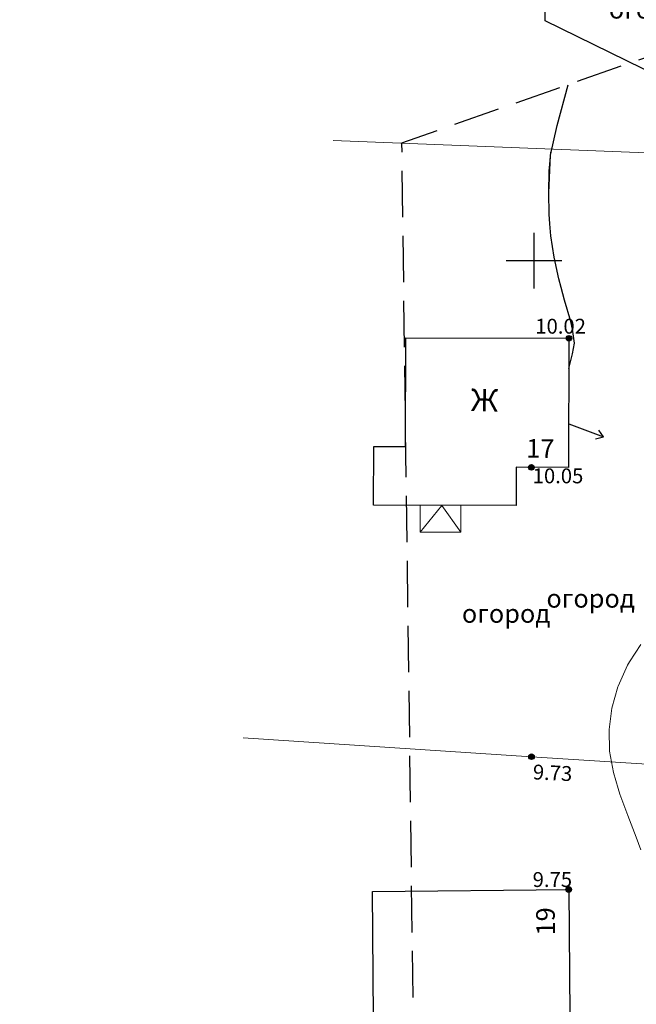
# Model space of a CAD drawing. Units: metres. Extents: x 149300 to 162839, y 87649 to 91641.
# Drawn here: x 151622 to 151656, y 90910 to 90963 of the extents above; entities that cross this region are included whole.
import ezdxf
from ezdxf import colors
from ezdxf.entities.mleader import LeaderData, LeaderLine
from ezdxf.math import Vec2, Vec3

# ---------------------------------------------------------------- set-up
doc = ezdxf.new("R2010")
doc.units = ezdxf.units.M
doc.linetypes.add('g5_05x2', pattern=[3.5, 2.5, -1])
for name, color, linetype in [('02_Сетка', 7, 'Continuous'), ('03_Здания и строения', 7, 'Continuous'), ('05_Элементы зданий', 7, 'Continuous'), ('07_Объекты электропередачи', 7, 'Continuous'), ('13_Растительность', 7, 'Continuous'), ('14_Ограждения', 7, 'Continuous'), ('18_Зарамочное оформление', 7, 'Continuous'), ('19_Горизонтали', 7, 'Continuous'), ('61_Отметки высоты поверхности', 7, 'Continuous')]:
    doc.layers.add(name, color=color, linetype=linetype)
doc.layers.add('3 ТКР Водовод', color=5, linetype='Continuous', lineweight=50)
doc.styles.add('GP_Stamp', font='simplex.shx', dxfattribs={"width": 0.6})
doc.styles.add('LIKE11', font='bm431.shx')
doc.styles.add('LIKE14', font='p131.shx')
doc.styles.add('LIKE17', font='d431.shx')
doc.styles.add('LIKE36', font='pragmai.shx')
doc.linetypes.add('g5_474_1a', pattern='A,1,-0.25,[28,GUGK_2005.shx,S=1,R=0,X=0,Y=0],-0.25,1', length=2.5)
doc.linetypes.add('g5_475_1', pattern='A,1.25,[25,GUGK_2005.shx,S=0.4,R=0,X=0,Y=0],1.25', length=2.5)

# ---------------------------------------------------------------- blocks, each defined once
blk = doc.blocks.new('g5_115_1')
at = {"color": 0}
for points in [[(0, 0), (2, 0)], [(1.647, -0.252), (2, 0), (1.647, 0.252)]]:
    blk.add_lwpolyline(points, dxfattribs=at)
blk = doc.blocks.new('g5_330')
blk.add_hatch(color=0).paths.add_polyline_path([(-0.15, 0, 1), (0.15, 0, 1)])
at = {"color": 0}
blk.add_circle((0, 0), 0.15, dxfattribs=at)
blk = doc.blocks.new('g5_012')
at = {"color": 92}
for points in [[(0, -1.5), (0, 1.5)], [(-1.5, 0), (1.5, 0)]]:
    blk.add_lwpolyline(points, dxfattribs=at)

msp = doc.modelspace()

# ---------------------------------------------------------------- linework, layer by layer
at = {"layer": '03_Здания и строения', "flags": 128}
msp.add_lwpolyline([(151641.362, 90936.837), (151641.37, 90939.996), (151643.084, 90939.991), (151643.101, 90945.847), (151651.879, 90945.822), (151651.86, 90938.866), (151649.037, 90938.874), (151649.031, 90936.815)], close=True, dxfattribs=at)
msp.add_lwpolyline([(151641.362, 90936.837), (151641.37, 90939.996), (151643.084, 90939.991), (151643.101, 90945.847), (151651.879, 90945.822), (151651.86, 90938.866), (151649.037, 90938.874), (151649.031, 90936.815)], close=True, dxfattribs=at)
at = {"layer": '03_Здания и строения', "elevation": 9.746, "flags": 128}
msp.add_lwpolyline([(151641.303, 90916.047), (151651.866, 90916.15), (151652.067, 90891.303), (151641.504, 90891.2)], close=True, dxfattribs=at)
msp.add_lwpolyline([(151641.303, 90916.047), (151651.866, 90916.15), (151652.067, 90891.303), (151641.504, 90891.2)], close=True, dxfattribs=at)
at = {"layer": '05_Элементы зданий', "linetype": 'Continuous', "lineweight": 20}
for points in [[(151646.064, 90936.824), (151646.06, 90935.382), (151643.87, 90935.388), (151643.874, 90936.83)], [(151646.064, 90936.824), (151646.06, 90935.382), (151643.87, 90935.388), (151643.874, 90936.83)], [(151643.87, 90935.388), (151645.042, 90936.827), (151646.06, 90935.382)], [(151643.87, 90935.388), (151645.042, 90936.827), (151646.06, 90935.382)]]:
    msp.add_lwpolyline(points, dxfattribs=at)
at = {"layer": '14_Ограждения', "color": 7, "linetype": 'g5_475_1', "lineweight": 20, "flags": 128}
msp.add_lwpolyline([(151639.192, 90956.474), (151662.437, 90955.549), (151672.548, 90955.241), (151673.057, 90962.562)], dxfattribs=at)
msp.add_lwpolyline([(151639.192, 90956.474), (151662.437, 90955.549), (151672.548, 90955.241), (151673.057, 90962.562)], dxfattribs=at)
at = {"layer": '14_Ограждения', "linetype": 'g5_474_1a', "lineweight": 20, "flags": 128}
msp.add_lwpolyline([(151634.338, 90924.309), (151649.864, 90923.296), (151663.991, 90922.388), (151664.706, 90926.556)], dxfattribs=at)
msp.add_lwpolyline([(151634.338, 90924.309), (151649.864, 90923.296), (151663.991, 90922.388), (151664.706, 90926.556)], dxfattribs=at)
at = {"layer": '18_Зарамочное оформление', "linetype": 'g5_05x2', "flags": 128}
msp.add_lwpolyline([(151597.015, 90869.892), (151606.51, 90998.589), (151636.161, 90998.994), (151637.406, 91039.471), (151618.69, 91041.02), (151620.204, 91108.469), (151656.245, 91108.469), (151658.887, 90961.934), (151642.871, 90956.328), (151644.181, 90856.139)], close=True, dxfattribs=at)
at = {"layer": '19_Горизонтали', "color": 42, "linetype": 'Continuous', "lineweight": 30, "flags": 128}
for points in [[(151651.875, 90944.198), (151651.923, 90944.404), (151652.07, 90944.977), (151652.183, 90945.559), (151652.07, 90946.305), (151651.989, 90946.715), (151651.635, 90947.871), (151651.457, 90948.558), (151651.33, 90949.027), (151651.082, 90950.183), (151650.904, 90951.339), (151650.844, 90951.98), (151650.816, 90952.495), (151650.798, 90953.651), (151650.895, 90955.668), (151651.246, 90957.274), (151651.831, 90959.464)], [(151651.875, 90944.198), (151651.923, 90944.404), (151652.07, 90944.977), (151652.183, 90945.559), (151652.07, 90946.305), (151651.989, 90946.715), (151651.635, 90947.871), (151651.457, 90948.558), (151651.33, 90949.027), (151651.082, 90950.183), (151650.904, 90951.339), (151650.844, 90951.98), (151650.816, 90952.495), (151650.798, 90953.651), (151650.822, 90954.807), (151650.844, 90955.191), (151650.913, 90955.83)], [(151651.875, 90944.198), (151651.923, 90944.404), (151652.07, 90944.977), (151652.183, 90945.559), (151652.07, 90946.305), (151651.989, 90946.715), (151651.635, 90947.871), (151651.457, 90948.558), (151651.33, 90949.027), (151651.082, 90950.183), (151650.904, 90951.339), (151650.844, 90951.98), (151650.816, 90952.495), (151650.798, 90953.651), (151650.822, 90954.807), (151650.844, 90955.191), (151650.913, 90955.83)], [(151651.875, 90944.198), (151651.923, 90944.404), (151652.07, 90944.977), (151652.183, 90945.559), (151652.07, 90946.305), (151651.989, 90946.715), (151651.635, 90947.871), (151651.457, 90948.558), (151651.33, 90949.027), (151651.082, 90950.183), (151650.904, 90951.339), (151650.844, 90951.98), (151650.816, 90952.495), (151650.798, 90953.651), (151650.822, 90954.807), (151650.844, 90955.191), (151650.913, 90955.83)]]:
    msp.add_lwpolyline(points, dxfattribs=at)
at = {"layer": '19_Горизонтали', "color": 42, "linetype": 'Continuous', "lineweight": 20, "flags": 128}
msp.add_lwpolyline([(151655.748, 90918.275), (151655.502, 90918.974), (151655.135, 90919.897), (151655.046, 90920.13), (151654.615, 90921.286), (151654.522, 90921.584), (151654.273, 90922.442), (151654.071, 90923.598), (151654.039, 90924.753), (151654.182, 90925.909), (151654.506, 90927.065), (151654.522, 90927.101), (151655.03, 90928.221), (151655.135, 90928.397), (151655.748, 90929.328)], dxfattribs=at)
msp.add_lwpolyline([(151655.748, 90918.275), (151655.502, 90918.974), (151655.135, 90919.897), (151655.046, 90920.13), (151654.615, 90921.286), (151654.522, 90921.584), (151654.273, 90922.442), (151654.071, 90923.598), (151654.039, 90924.753), (151654.182, 90925.909), (151654.506, 90927.065), (151654.522, 90927.101), (151655.03, 90928.221), (151655.135, 90928.397), (151655.748, 90929.328)], dxfattribs=at)

# ---------------------------------------------------------------- block references
at = {"layer": '02_Сетка', "color": 92, "linetype": 'Continuous', "lineweight": 20}
msp.add_blockref('g5_012', (151650, 90950), dxfattribs=at)
msp.add_blockref('g5_012', (151650, 90950), dxfattribs=at)
at = {"layer": '07_Объекты электропередачи', "color": 7, "linetype": 'Continuous', "lineweight": 20, "rotation": 339.3004904231296}
for p in [(151651.866, 90941.219, 9.505), (151651.866, 90941.219), (151651.866, 90941.219), (151651.866, 90941.219, 9.505), (151651.866, 90941.219), (151651.866, 90941.219)]:
    msp.add_blockref('g5_115_1', p, dxfattribs=at)
at = {"layer": '61_Отметки высоты поверхности', "color": 7, "linetype": 'Continuous', "lineweight": 20}
msp.add_blockref('g5_330', (151651.879, 90945.822, 10.02), dxfattribs=at)
msp.add_blockref('g5_330', (151651.879, 90945.822, 10.02), dxfattribs=at)
msp.add_blockref('g5_330', (151651.879, 90945.822, 10.02), dxfattribs=at)
msp.add_blockref('g5_330', (151651.879, 90945.822, 10.02), dxfattribs=at)
at = {"layer": '61_Отметки высоты поверхности', "linetype": 'Continuous', "lineweight": 20}
for p in [(151649.859, 90938.871, 10.05), (151649.859, 90938.871, 10.05), (151649.859, 90938.871, 10.05), (151649.859, 90938.871, 10.05), (151649.864, 90923.296, 9.73), (151649.864, 90923.296, 9.73), (151649.864, 90923.296, 9.73), (151649.864, 90923.296, 9.73), (151651.868, 90916.152, 9.75), (151651.868, 90916.152, 9.75), (151651.868, 90916.152, 9.75), (151651.868, 90916.152, 9.75)]:
    msp.add_blockref('g5_330', p, dxfattribs=at)

# ---------------------------------------------------------------- texts
at = {"layer": '03_Здания и строения', "color": 7, "linetype": 'Continuous', "lineweight": 15}
for s, height, rotation, style, p in [('Ж', 1.2, 358.8818, 'LIKE14', (151646.587, 90941.901)), ('Ж', 1.2, 358.8818, 'LIKE14', (151646.587, 90941.901)), ('17', 1, 359, 'LIKE36', (151649.574, 90939.403)), ('17', 1, 359, 'LIKE36', (151649.574, 90939.403))]:
    msp.add_text(s, height=height, rotation=rotation, dxfattribs=dict(at, style=style)).set_placement(p)
at = {"layer": '03_Здания и строения', "linetype": 'Continuous', "lineweight": 15, "style": 'LIKE36'}
msp.add_text('19', height=1, rotation=91, dxfattribs=at).set_placement((151651.136, 90913.684))
msp.add_text('19', height=1, rotation=91, dxfattribs=at).set_placement((151651.136, 90913.684))
msp.add_text('19', height=1, rotation=91, dxfattribs=at).set_placement((151651.136, 90913.684))
msp.add_text('19', height=1, rotation=91, dxfattribs=at).set_placement((151651.136, 90913.684))
msp.add_text('19', height=1, rotation=91, dxfattribs=at).set_placement((151651.136, 90913.684))
msp.add_text('19', height=1, rotation=91, dxfattribs=at).set_placement((151651.136, 90913.684))
at = {"layer": '13_Растительность', "color": 7, "linetype": 'Continuous', "lineweight": 15, "style": 'LIKE11'}
msp.add_text('огород', height=1, dxfattribs=at).set_placement((151654.03, 90963.03, 14.284))
msp.add_text('огород', height=1, dxfattribs=at).set_placement((151654.03, 90963.03, 14.284))
at = {"layer": '13_Растительность', "linetype": 'Continuous', "lineweight": 15, "style": 'LIKE11'}
for p in [(151650.669, 90931.319), (151650.669, 90931.319), (151650.669, 90931.319), (151650.669, 90931.319), (151646.118, 90930.505, 14.284), (151646.118, 90930.505, 14.284)]:
    msp.add_text('огород', height=1, dxfattribs=at).set_placement(p)
at = {"layer": '61_Отметки высоты поверхности', "color": 7, "linetype": 'Continuous', "lineweight": 15, "style": 'LIKE17'}
msp.add_text('10.02', height=0.8, dxfattribs=at).set_placement((151650.07, 90946.069))
msp.add_text('10.02', height=0.8, dxfattribs=at).set_placement((151650.07, 90946.069))
msp.add_text('10.02', height=0.8, dxfattribs=at).set_placement((151650.07, 90946.069))
msp.add_text('10.02', height=0.8, dxfattribs=at).set_placement((151650.07, 90946.069))
at = {"layer": '61_Отметки высоты поверхности', "linetype": 'Continuous', "lineweight": 15, "style": 'LIKE17'}
for s, p in [('10.05', (151649.929, 90938.014)), ('10.05', (151649.929, 90938.014)), ('10.05', (151649.929, 90938.014)), ('10.05', (151649.929, 90938.014)), ('9.75', (151649.928, 90916.284)), ('9.75', (151649.928, 90916.284)), ('9.75', (151649.928, 90916.284)), ('9.75', (151649.928, 90916.284))]:
    msp.add_text(s, height=0.8, dxfattribs=at).set_placement(p)
msp.add_text('9.73', height=0.8, rotation=357.1851, dxfattribs=at).set_placement((151649.923, 90922.082))
msp.add_text('9.73', height=0.8, rotation=357.1851, dxfattribs=at).set_placement((151649.923, 90922.082))
msp.add_text('9.73', height=0.8, rotation=357.1851, dxfattribs=at).set_placement((151649.923, 90922.082))
msp.add_text('9.73', height=0.8, rotation=357.1851, dxfattribs=at).set_placement((151649.923, 90922.082))

# ---------------------------------------------------------------- leaders
at = {"layer": '3 ТКР Водовод', "linetype": 'Continuous', "lineweight": 15}
ml = msp.add_multileader_mtext('Standard', dxfattribs=at)
ml.set_content('ПЭ100 SDR11-110x10,0\\PL=180,3м{\\A1;; отм.-2,1м}', color=256, style='GP_Stamp')
ml.set_leader_properties()
ml.build(insert=Vec2(0, 0))
ml.multileader.update_dxf_attribs({"text_left_attachment_type": 6, "text_right_attachment_type": 6, "dogleg_length": 0.36, "arrow_head_size": 1})
ctx = ml.context
ctx.base_point, ctx.char_height, ctx.arrow_head_size, ctx.plane_origin, ctx.plane_x_axis, ctx.plane_y_axis = Vec3(151650.609, 90963.272), 2.5, 1, Vec3(151640.213, 90923.995), Vec3(0, 1), Vec3(-1, 0)
ctx.left_attachment, ctx.right_attachment = 6, 6
notes = []
notes.append((ctx, [(1, (1, 1, 0), (151650.609, 90962.912), (0, 1), 0.36, [(0, [(151675.07, 90950.886)], 0, [])])]))
ctx.mtext.insert, ctx.mtext.text_direction, ctx.mtext.rotation, ctx.mtext.flow_direction = Vec3(151647.609, 90965.272), Vec3(0, 1), 1.570796, 5
for ctx, leaders in notes:
    for number, flags, end, landing, length, lines in leaders:
        leader = LeaderData()
        leader.index, (leader.has_last_leader_line, leader.has_dogleg_vector, leader.attachment_direction) = number, flags
        leader.last_leader_point, leader.dogleg_vector, leader.dogleg_length = Vec3(end), Vec3(landing), length
        for number, points, colour, breaks in lines:
            line = LeaderLine()
            line.index, line.vertices, line.color, line.breaks = number, Vec3.list(points), colors.encode_raw_color(colour), breaks
            leader.lines.append(line)
        ctx.leaders.append(leader)

doc.saveas('drawing.dxf')
